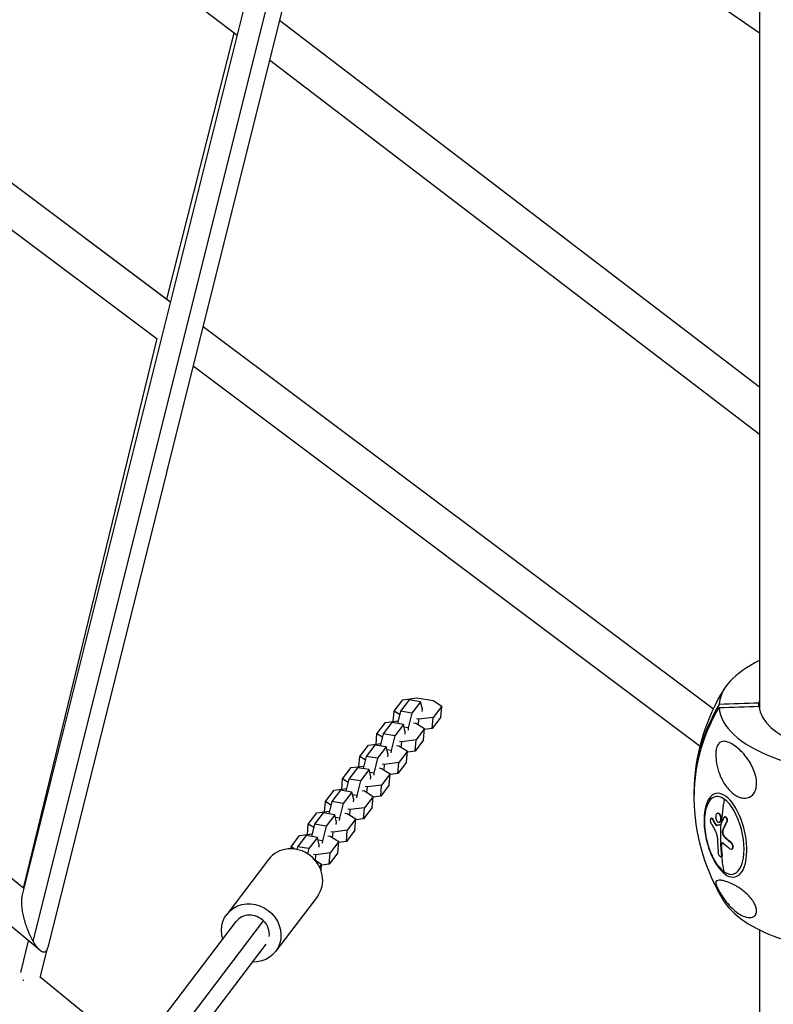
# Model space of a CAD drawing. Units: millimetres. Extents: x -5401 to 5375, y -5702 to 4984.
# Drawn here: x -444 to -63, y -1672 to -1174 of the extents above; entities that cross this region are included whole.
import ezdxf

# ---------------------------------------------------------------- set-up
doc = ezdxf.new("R2010")
doc.units = ezdxf.units.MM
doc.header["$LTSCALE"] = 20
doc.layers.add('2d', color=230, linetype='Continuous')

msp = doc.modelspace()

# ---------------------------------------------------------------- linework, layer by layer
at = {"layer": '2d'}
for p, q in [((-69.85, -288.11), (-69.85, -1522.96)), ((-269.98, -925.68), (-442.87, -1617.34)), ((-260.67, -933.23), (-437.37, -1640.1)), ((-253.69, -938.89), (-429.79, -1643.36)), ((-334.07, -1182.1), (-645.51, -944.23)), ((-278.11, -1036.55), (-69.85, -1180.78)), ((-715.27, -1056.5), (-368.16, -1316.61)), ((-715.21, -1056.55), (-368.26, -1316.54)), ((-725.31, -1072.73), (-374.54, -1335.58)), ((-69.85, -1360), (-312.61, -1174.58)), ((-69.85, -1360), (-312.61, -1174.59)), ((-369.54, -1315.58), (-335.53, -1180.98)), ((-69.85, -1383.91), (-317.63, -1194.66)), ((-441.91, -1613.5), (-858.65, -1272.13)), ((-433.81, -1644.7), (-882.51, -1277.15)), ((-351.28, -1329.26), (-93.1, -1522.73)), ((-351.28, -1329.27), (-93.1, -1522.73)), ((-442.16, -1613.3), (-374.5, -1335.42)), ((-356.27, -1349.26), (-99.76, -1541.48)), ((-254.64, -1523.85), (-250.28, -1518.13)), ((-247.07, -1518.18), (-251.43, -1523.91)), ((-250.28, -1518.13), (-243.09, -1517.19)), ((-241.26, -1519.09), (-247.07, -1518.18)), ((-243.09, -1517.19), (-234.91, -1518.48)), ((-234.91, -1518.48), (-230.52, -1521.24)), ((-241.26, -1519.09), (-245.62, -1524.82)), ((-240.34, -1522.86), (-241.26, -1519.09)), ((-240.44, -1524.01), (-240.34, -1522.86)), ((-230.52, -1521.24), (-234.88, -1526.97)), ((-231, -1526.87), (-230.52, -1521.24)), ((-70.07, -1521.39), (-70.07, -1519.78)), ((-255.08, -1529.05), (-254.64, -1523.85)), ((-251.86, -1525.6), (-254.64, -1523.85)), ((-251.43, -1523.91), (-252.98, -1530.04)), ((-245.62, -1524.82), (-251.43, -1523.91)), ((-245.62, -1524.82), (-247.5, -1532.28)), ((-242.07, -1527.9), (-243.25, -1527.71)), ((-242.31, -1530.72), (-242.07, -1527.9)), ((-234.88, -1526.97), (-242.07, -1527.9)), ((-231, -1526.87), (-235.36, -1532.6)), ((-235.36, -1532.6), (-234.88, -1526.97)), ((-263.33, -1535.28), (-258.97, -1529.55)), ((-255.76, -1529.6), (-260.12, -1535.33)), ((-258.97, -1529.55), (-252.65, -1528.73)), ((-249.95, -1530.52), (-255.76, -1529.6)), ((-249.95, -1530.52), (-254.3, -1536.25)), ((-249.03, -1534.28), (-249.95, -1530.52)), ((-247.5, -1532.28), (-249.6, -1531.95)), ((-247.5, -1532.28), (-247.6, -1533.43)), ((-244.78, -1529.72), (-243.59, -1529.91)), ((-243.59, -1529.91), (-239.21, -1532.67)), ((-239.21, -1532.67), (-243.56, -1538.39)), ((-239.69, -1538.3), (-239.21, -1532.67)), ((-235.36, -1532.6), (-239.25, -1533.11)), ((-263.77, -1540.47), (-263.33, -1535.28)), ((-260.55, -1537.03), (-263.33, -1535.28)), ((-260.12, -1535.33), (-261.67, -1541.47)), ((-254.3, -1536.25), (-260.12, -1535.33)), ((-254.3, -1536.25), (-256.19, -1543.7)), ((-243.56, -1538.39), (-250.75, -1539.33)), ((-249.12, -1535.43), (-249.03, -1534.28)), ((-239.69, -1538.3), (-244.05, -1544.03)), ((-244.05, -1544.03), (-243.56, -1538.39)), ((-272.01, -1546.71), (-267.66, -1540.98)), ((-264.45, -1541.03), (-268.81, -1546.76)), ((-267.66, -1540.98), (-261.34, -1540.16)), ((-258.64, -1541.95), (-264.45, -1541.03)), ((-258.64, -1541.95), (-262.99, -1547.67)), ((-257.71, -1545.71), (-258.64, -1541.95)), ((-256.19, -1543.7), (-258.29, -1543.37)), ((-253.47, -1541.15), (-252.28, -1541.33)), ((-252.28, -1541.33), (-247.9, -1544.09)), ((-250.75, -1539.33), (-251.94, -1539.14)), ((-251, -1542.14), (-250.75, -1539.33)), ((-272.46, -1551.9), (-272.01, -1546.71)), ((-269.23, -1548.45), (-272.01, -1546.71)), ((-268.81, -1546.76), (-270.35, -1552.89)), ((-262.99, -1547.67), (-268.81, -1546.76)), ((-262.99, -1547.67), (-264.88, -1555.13)), ((-257.81, -1546.86), (-257.71, -1545.71)), ((-256.19, -1543.7), (-256.29, -1544.85)), ((-247.9, -1544.09), (-252.25, -1549.82)), ((-248.38, -1549.72), (-247.9, -1544.09)), ((-244.05, -1544.03), (-247.93, -1544.53)), ((-280.7, -1558.13), (-276.35, -1552.4)), ((-273.14, -1552.46), (-277.49, -1558.18)), ((-276.35, -1552.4), (-270.02, -1551.58)), ((-267.33, -1553.37), (-273.14, -1552.46)), ((-267.33, -1553.37), (-271.68, -1559.1)), ((-266.4, -1557.14), (-267.33, -1553.37)), ((-262.16, -1552.57), (-260.97, -1552.76)), ((-260.97, -1552.76), (-256.58, -1555.52)), ((-259.44, -1550.75), (-260.63, -1550.57)), ((-259.68, -1553.57), (-259.44, -1550.75)), ((-252.25, -1549.82), (-259.44, -1550.75)), ((-248.38, -1549.72), (-252.73, -1555.45)), ((-252.73, -1555.45), (-252.25, -1549.82)), ((-281.15, -1563.32), (-280.7, -1558.13)), ((-277.92, -1559.88), (-280.7, -1558.13)), ((-277.49, -1558.18), (-279.04, -1564.32)), ((-271.68, -1559.1), (-277.49, -1558.18)), ((-264.88, -1555.13), (-266.98, -1554.8)), ((-266.5, -1558.29), (-266.4, -1557.14)), ((-264.88, -1555.13), (-264.97, -1556.28)), ((-256.58, -1555.52), (-260.94, -1561.24)), ((-257.07, -1561.15), (-256.58, -1555.52)), ((-252.73, -1555.45), (-256.62, -1555.96)), ((-285.03, -1563.83), (-278.71, -1563.01)), ((-271.68, -1559.1), (-273.56, -1566.55)), ((-268.13, -1562.18), (-269.32, -1561.99)), ((-268.37, -1564.99), (-268.13, -1562.18)), ((-260.94, -1561.24), (-268.13, -1562.18)), ((-257.07, -1561.15), (-261.42, -1566.88)), ((-261.42, -1566.88), (-260.94, -1561.24)), ((-289.39, -1569.56), (-285.03, -1563.83)), ((-281.83, -1563.88), (-286.18, -1569.61)), ((-276.01, -1564.8), (-281.83, -1563.88)), ((-276.01, -1564.8), (-280.37, -1570.52)), ((-275.09, -1568.56), (-276.01, -1564.8)), ((-273.56, -1566.55), (-275.66, -1566.22)), ((-273.56, -1566.55), (-273.66, -1567.7)), ((-270.84, -1564), (-269.66, -1564.18)), ((-269.66, -1564.18), (-265.27, -1566.94)), ((-265.27, -1566.94), (-269.63, -1572.67)), ((-265.75, -1572.57), (-265.27, -1566.94)), ((-261.42, -1566.88), (-265.31, -1567.38)), ((-90.83, -1566.84), (-92.18, -1567.16)), ((-289.83, -1574.75), (-289.39, -1569.56)), ((-286.61, -1571.3), (-289.39, -1569.56)), ((-286.18, -1569.61), (-287.73, -1575.74)), ((-280.37, -1570.52), (-286.18, -1569.61)), ((-280.37, -1570.52), (-282.25, -1577.98)), ((-269.63, -1572.67), (-276.82, -1573.6)), ((-275.19, -1569.71), (-275.09, -1568.56)), ((-265.75, -1572.57), (-270.11, -1578.3)), ((-270.11, -1578.3), (-269.63, -1572.67)), ((-298.08, -1580.98), (-293.72, -1575.25)), ((-290.51, -1575.31), (-294.87, -1581.03)), ((-293.72, -1575.25), (-287.4, -1574.43)), ((-284.7, -1576.22), (-290.51, -1575.31)), ((-284.7, -1576.22), (-289.06, -1581.95)), ((-283.78, -1579.99), (-284.7, -1576.22)), ((-282.25, -1577.98), (-284.35, -1577.65)), ((-282.25, -1577.98), (-282.35, -1579.13)), ((-279.53, -1575.42), (-278.35, -1575.61)), ((-278.35, -1575.61), (-273.96, -1578.37)), ((-276.82, -1573.6), (-278.01, -1573.42)), ((-277.06, -1576.42), (-276.82, -1573.6)), ((-270.11, -1578.3), (-274, -1578.81)), ((-93.91, -1577.95), (-94.13, -1578)), ((-90.8, -1575.4), (-91.01, -1575.45)), ((-87.22, -1577.21), (-87.44, -1577.26)), ((-298.52, -1586.17), (-298.08, -1580.98)), ((-295.3, -1582.73), (-298.08, -1580.98)), ((-294.87, -1581.03), (-296.42, -1587.17)), ((-289.06, -1581.95), (-294.87, -1581.03)), ((-289.06, -1581.95), (-290.94, -1589.4)), ((-283.88, -1581.14), (-283.78, -1579.99)), ((-273.96, -1578.37), (-278.32, -1584.1)), ((-274.44, -1584), (-273.96, -1578.37)), ((-93.37, -1578.38), (-93.58, -1578.43)), ((-91.62, -1581.42), (-91.84, -1581.47)), ((-91.34, -1581.61), (-91.56, -1581.67)), ((-90.09, -1580.15), (-90.31, -1580.2)), ((-89.76, -1579.95), (-89.98, -1580)), ((-89.88, -1579.89), (-89.88, -1579.89)), ((-89.6, -1581.3), (-89.61, -1581.3)), ((-86.3, -1579.9), (-86.52, -1579.95)), ((-306.77, -1592.41), (-302.41, -1586.68)), ((-299.2, -1586.73), (-303.56, -1592.46)), ((-302.41, -1586.68), (-296.09, -1585.86)), ((-293.39, -1587.65), (-299.2, -1586.73)), ((-293.39, -1587.65), (-297.74, -1593.38)), ((-292.47, -1591.41), (-293.39, -1587.65)), ((-288.22, -1586.85), (-287.03, -1587.04)), ((-287.03, -1587.04), (-282.65, -1589.79)), ((-285.51, -1585.03), (-286.69, -1584.84)), ((-285.75, -1587.84), (-285.51, -1585.03)), ((-278.32, -1584.1), (-285.51, -1585.03)), ((-274.44, -1584), (-278.8, -1589.73)), ((-278.8, -1589.73), (-278.32, -1584.1)), ((-88.29, -1584.34), (-88.51, -1584.39)), ((-88.19, -1586.1), (-88.41, -1586.15)), ((-87.12, -1587.75), (-87.33, -1587.8)), ((-306.86, -1593.46), (-306.77, -1592.41)), ((-304.87, -1593.6), (-306.77, -1592.41)), ((-303.56, -1592.46), (-303.89, -1593.77)), ((-297.74, -1593.38), (-303.56, -1592.46)), ((-290.94, -1589.4), (-293.04, -1589.07)), ((-292.56, -1592.56), (-292.47, -1591.41)), ((-290.94, -1589.4), (-291.04, -1590.55)), ((-282.65, -1589.79), (-287, -1595.52)), ((-283.13, -1595.43), (-282.65, -1589.79)), ((-278.8, -1589.73), (-282.69, -1590.23)), ((-88.97, -1591.72), (-89.18, -1591.77)), ((-84.19, -1590.29), (-84.4, -1590.34)), ((-297.74, -1593.38), (-298.4, -1595.97)), ((-294.19, -1596.45), (-295.38, -1596.27)), ((-294.44, -1599.27), (-294.19, -1596.45)), ((-287, -1595.52), (-294.19, -1596.45)), ((-283.13, -1595.43), (-287.49, -1601.15)), ((-287.49, -1601.15), (-287, -1595.52)), ((-89, -1597.59), (-89.21, -1597.64)), ((-88.64, -1596.47), (-88.86, -1596.52)), ((-83.81, -1593.71), (-84.03, -1593.76)), ((-318.15, -1598.82), (-339.28, -1626.61)), ((-294.73, -1599.08), (-291.34, -1601.22)), ((-291.34, -1601.22), (-292.37, -1602.58)), ((-291.61, -1604.38), (-291.34, -1601.22)), ((-287.49, -1601.15), (-291.37, -1601.66)), ((-81.75, -1605.95), (-83.11, -1606.26)), ((-293.47, -1617.58), (-314.6, -1645.37)), ((-385.64, -1697.49), (-334.52, -1630.26)), ((-377.27, -1704.3), (-320.7, -1629.9)), ((-69.85, -1634.47), (-69.85, -3174)), ((-443.48, -1655.93), (-439.59, -1639.97)), ((-370.89, -1709.49), (-319.38, -1641.74)), ((-433.6, -1658.47), (-430.2, -1644.48)), ((-227.07, -1826.49), (-433.73, -1658.36))]:
    msp.add_line(p, q, dxfattribs=at)
at = {"layer": '2d', "extrusion": (0, 0, -1)}
for start, end in [(2.774, 31.5743), (328.4257, 357.226)]:
    msp.add_arc((0, -1566.37), 102.82, start, end, dxfattribs=at)
at = {"layer": '2d'}
for centre, major_axis, ratio, start_param, end_param in [((0, -1521.23), (-90.23, 0), 0.401926, -0.685475, -0.022167), ((0, -1520.59), (-70.1, 0), 0.401926, -0.08448, -0.028534), ((0, -1565.57), (-102.8, 0), 0.915672, -0.500131, 0.00854), ((0, -1521.23), (-90.23, 0), 0.401926, 0.022167, 3.119426), ((0, -1520.59), (-70.1, 0), 0.401926, 0.028535, 3.113058), ((-87.64, -1586.71), (-4.54, 19.55), 0.457836, -0.469109, 2.672484), ((-0.59, -1566.51), (58.56, 84.12), 0.792995, 2.094174, 2.219899), ((-87.64, -1586.71), (-4.54, 19.55), 0.457836, 2.672484, 5.814077), ((-2.22, -1564.19), (88.04, 52.38), 0.508134, 2.474178, 2.522992), ((-0.81, -1566.56), (58.56, 84.12), 0.792995, 2.225269, 2.403243), ((-2.22, -1564.19), (88.04, 52.38), 0.508134, 2.522992, 2.527082), ((-2.37, -1565.46), (58.92, 83.82), 0.791507, 2.315458, 2.393722), ((-305.81, -1608.2), (-12.34, 9.38), 0.921688, 3.141593, 6.283185), ((-0.98, -1568.46), (-102.06, 9.25), 0.5195, 0.599053, 0.65773), ((0, -1611.51), (-90.23, 0), 0.401926, 0.24217, 2.899423), ((-326.94, -1635.99), (-7.67, 5.61), 0.916097, 4.560171, 6.266025), ((-326.94, -1635.99), (-7.67, 5.61), 0.916097, 3.613354, 4.560171)]:
    msp.add_ellipse(centre, major_axis=major_axis, ratio=ratio, start_param=start_param, end_param=end_param, dxfattribs=at)
at = {"layer": '2d', "extrusion": (0, 0, -1)}
for centre, major_axis, ratio, start_param, end_param in [((0, -1567.17), (-102.8, 0), 0.915672, -0.044337, 0.500131), ((-0.4, -1565.01), (-99.13, 25.96), 0.670538, -0.605083, -0.561584), ((-0.19, -1564.96), (-99.13, 25.96), 0.670538, -0.605083, -0.561584), ((-0.81, -1566.56), (87.8, 52.89), 0.514544, 3.746286, 3.811887), ((-0.59, -1566.51), (87.8, 52.89), 0.514544, 3.746286, 3.811887), ((-0.68, -1565.2), (-102.03, 9.63), 0.523686, -0.659644, -0.60759), ((-0.47, -1565.15), (-102.03, 9.63), 0.523686, -0.659644, -0.60759), ((-0.59, -1566.51), (58.56, 84.12), 0.792995, 3.794848, 3.879942), ((-326.94, -1635.99), (-12.34, 9.38), 0.921688, -0.911083, 4.052687)]:
    msp.add_ellipse(centre, major_axis=major_axis, ratio=ratio, start_param=start_param, end_param=end_param, dxfattribs=at)
msp.add_ellipse((-87.05, -1586.57), major_axis=(-4.89, 21.09), ratio=0.457836, dxfattribs=at)
at = {"layer": '2d'}
for points in [[(-70.07, -1519.78), (-76.78, -1520), (-83.5, -1520.21), (-90.21, -1520.43)], [(-90.21, -1522.03), (-83.5, -1521.82), (-76.78, -1521.61), (-70.07, -1521.39)], [(-91.35, -1575.66), (-91.34, -1575.66), (-91.34, -1575.65), (-91.34, -1575.65)], [(-90.9, -1575.44), (-90.9, -1575.44), (-90.9, -1575.44), (-90.9, -1575.44)], [(-91.62, -1581.42), (-91.54, -1581.56), (-91.43, -1581.63), (-91.34, -1581.61)], [(-89.57, -1581.28), (-90.18, -1581.4), (-90.77, -1581.51), (-91.34, -1581.61)], [(-90.2, -1580.17), (-90.2, -1580.17), (-90.2, -1580.17), (-90.2, -1580.17)], [(-89.97, -1580), (-89.97, -1580), (-89.98, -1580), (-89.98, -1580)], [(-89.76, -1579.95), (-89.76, -1579.95), (-89.76, -1579.95), (-89.76, -1579.95)], [(-88.41, -1586.15), (-88.12, -1586.84), (-87.75, -1587.42), (-87.33, -1587.8)], [(-88.64, -1596.47), (-88.79, -1594.9), (-88.9, -1593.32), (-88.97, -1591.72)], [(-89.11, -1597.6), (-89.11, -1597.6), (-89.11, -1597.6), (-89.11, -1597.6)], [(-83.92, -1593.73), (-83.92, -1593.73), (-83.92, -1593.73), (-83.92, -1593.73)]]:
    msp.add_open_spline(points, degree=3, dxfattribs=at)
for points, knots in [([(-71.3, -1560.28), (-71.3, -1561.09), (-71.37, -1561.91), (-71.72, -1563.51), (-72, -1564.25), (-72.76, -1565.62), (-73.24, -1566.19), (-74.43, -1567.16), (-75.19, -1567.54), (-76.87, -1567.89), (-77.7, -1567.88), (-79.21, -1567.62), (-79.92, -1567.39), (-81.37, -1566.75), (-82.13, -1566.29), (-84.01, -1564.92), (-85.08, -1563.86), (-86.67, -1561.91), (-87.25, -1561.08), (-88.88, -1558.43), (-89.8, -1556.44), (-91.1, -1552.47), (-91.49, -1550.65), (-91.85, -1547.83), (-91.94, -1546.54), (-91.86, -1544.58), (-91.79, -1543.84), (-91.55, -1542.64), (-91.42, -1542.17), (-91.12, -1541.34), (-90.96, -1541.01), (-90.57, -1540.39), (-90.35, -1540.14), (-89.78, -1539.61), (-89.41, -1539.41), (-88.35, -1539.04), (-87.53, -1539.04), (-85.69, -1539.48), (-84.72, -1539.9), (-82.85, -1540.97), (-81.91, -1541.62), (-80.18, -1543.04), (-79.38, -1543.78), (-78.59, -1544.61), (-77.53, -1545.71), (-76.46, -1547), (-74.01, -1550.61), (-72.86, -1552.92), (-71.66, -1556.75), (-71.37, -1558.27), (-71.3, -1559.89), (-71.3, -1560.08), (-71.3, -1560.28)], [-104.485264, -104.485264, -104.485264, -104.485264, -100.598786, -100.598786, -96.671929, -96.671929, -92.544577, -92.544577, -87.59023, -87.59023, -82.913507, -82.913507, -78.751396, -78.751396, -73.899367, -73.899367, -66.05257, -66.05257, -60.956691, -60.956691, -50.664723, -50.664723, -41.665184, -41.665184, -35.613595, -35.613595, -32.391806, -32.391806, -30.304297, -30.304297, -28.567857, -28.567857, -26.664609, -26.664609, -23.618001, -23.618001, -17.480631, -17.480631, -11.147852, -11.147852, -5.152759, -5.152759, 0, 0, 0, 6.898473, 6.898473, 17.02274, 17.02274, 23.86477, 23.86477, 24.810611, 24.810611, 24.810611, 24.810611]), ([(-94.2, -1580.67), (-94.26, -1580.55), (-94.32, -1580.4), (-94.37, -1580.24), (-94.42, -1580.09), (-94.46, -1579.91), (-94.49, -1579.74), (-94.52, -1579.56), (-94.54, -1579.38), (-94.54, -1579.21), (-94.55, -1579.04), (-94.54, -1578.88), (-94.52, -1578.73), (-94.5, -1578.58), (-94.47, -1578.45), (-94.43, -1578.34), (-94.38, -1578.23), (-94.33, -1578.14), (-94.27, -1578.09), (-94.21, -1578.03), (-94.14, -1578), (-94.07, -1578), (-94, -1578), (-93.93, -1578.03), (-93.85, -1578.08), (-93.78, -1578.14), (-93.71, -1578.23), (-93.64, -1578.34), (-93.62, -1578.37), (-93.6, -1578.4), (-93.58, -1578.43)], [0, 0, 0, 0, 0.108572, 0.108572, 0.108572, 0.217262, 0.217262, 0.217262, 0.325717, 0.325717, 0.325717, 0.433622, 0.433622, 0.433622, 0.540983, 0.540983, 0.540983, 0.648042, 0.648042, 0.648042, 0.755174, 0.755174, 0.755174, 0.862717, 0.862717, 0.862717, 0.970831, 0.970831, 0.970831, 1, 1, 1, 1]), ([(-93.91, -1577.95), (-93.9, -1577.95), (-93.88, -1577.95), (-93.83, -1577.95), (-93.78, -1577.95), (-93.7, -1577.99), (-93.66, -1578.02), (-93.57, -1578.09), (-93.53, -1578.14), (-93.44, -1578.25), (-93.41, -1578.31), (-93.37, -1578.38)], [0.7267941, 0.7267941, 0.7267941, 0.7267941, 0.75, 0.75, 0.8125, 0.8125, 0.875, 0.875, 0.9375, 0.9375, 1, 1, 1, 1]), ([(-89.98, -1580), (-90.22, -1580.27), (-90.54, -1580.29), (-91.14, -1579.85), (-91.41, -1579.38), (-91.77, -1578.25), (-91.85, -1577.58), (-91.75, -1576.4), (-91.59, -1575.92), (-91.35, -1575.66)], [0, 0, 0, 0, 0.125, 0.125, 0.25, 0.25, 0.375, 0.375, 0.4988549, 0.4988549, 0.4988549, 0.4988549]), ([(-91.34, -1575.65), (-91.1, -1575.39), (-90.78, -1575.37), (-90.18, -1575.81), (-89.91, -1576.26), (-89.55, -1577.41), (-89.47, -1578.08), (-89.57, -1579.24), (-89.73, -1579.73), (-89.97, -1580)], [0.5, 0.5, 0.5, 0.5, 0.625, 0.625, 0.75, 0.75, 0.875, 0.875, 0.9988689, 0.9988689, 0.9988689, 0.9988689]), ([(-90.8, -1575.4), (-90.77, -1575.39), (-90.74, -1575.39), (-90.64, -1575.38), (-90.57, -1575.39), (-90.45, -1575.43), (-90.41, -1575.45), (-90.34, -1575.49), (-90.3, -1575.51), (-90.19, -1575.59), (-90.12, -1575.66), (-90.01, -1575.79), (-89.98, -1575.83), (-89.91, -1575.93), (-89.88, -1575.98), (-89.78, -1576.14), (-89.72, -1576.26), (-89.63, -1576.45), (-89.61, -1576.51), (-89.56, -1576.65), (-89.53, -1576.72), (-89.49, -1576.86), (-89.47, -1576.93), (-89.43, -1577.08), (-89.41, -1577.15), (-89.38, -1577.31), (-89.37, -1577.38), (-89.34, -1577.54), (-89.33, -1577.62), (-89.32, -1577.73), (-89.31, -1577.77), (-89.31, -1577.85), (-89.3, -1577.97), (-89.29, -1578.08), (-89.29, -1578.18), (-89.29, -1578.2), (-89.29, -1578.24), (-89.29, -1578.3), (-89.29, -1578.43), (-89.3, -1578.54), (-89.31, -1578.65), (-89.31, -1578.69), (-89.32, -1578.76), (-89.33, -1578.87), (-89.35, -1578.97), (-89.37, -1579.06), (-89.37, -1579.1), (-89.39, -1579.16), (-89.41, -1579.26), (-89.44, -1579.35), (-89.47, -1579.43), (-89.48, -1579.46), (-89.5, -1579.52), (-89.53, -1579.6), (-89.57, -1579.67), (-89.61, -1579.74), (-89.62, -1579.76), (-89.65, -1579.81), (-89.69, -1579.87), (-89.73, -1579.92), (-89.76, -1579.95)], [0.5507943, 0.5507943, 0.5507943, 0.5507943, 0.5624991, 0.5624991, 0.5937492, 0.5937492, 0.6093742, 0.6093742, 0.6249992, 0.6249992, 0.6562493, 0.6562493, 0.6718743, 0.6718743, 0.6874994, 0.6874994, 0.7187494, 0.7187494, 0.7343745, 0.7343745, 0.7499995, 0.7499995, 0.7656245, 0.7656245, 0.7812496, 0.7812496, 0.7968746, 0.7968746, 0.8124996, 0.8124996, 0.8203121, 0.8203121, 0.8281247, 0.8437497, 0.8437497, 0.8476559, 0.8476559, 0.8515622, 0.8593747, 0.8749997, 0.8749997, 0.8828123, 0.8828123, 0.8906248, 0.9062498, 0.9062498, 0.9140623, 0.9140623, 0.9218748, 0.9374999, 0.9374999, 0.9453124, 0.9453124, 0.9531249, 0.9687499, 0.9687499, 0.9765625, 0.9765625, 0.984375, 0.9988505, 0.9988505, 0.9988505, 0.9988505]), ([(-87.85, -1577.64), (-87.79, -1577.53), (-87.72, -1577.43), (-87.64, -1577.37), (-87.56, -1577.3), (-87.47, -1577.26), (-87.38, -1577.25), (-87.29, -1577.24), (-87.19, -1577.26), (-87.1, -1577.31), (-87.01, -1577.36), (-86.91, -1577.44), (-86.83, -1577.54), (-86.74, -1577.64), (-86.66, -1577.77), (-86.6, -1577.91), (-86.53, -1578.05), (-86.47, -1578.21), (-86.43, -1578.38), (-86.39, -1578.54), (-86.36, -1578.72), (-86.35, -1578.89), (-86.34, -1579.07), (-86.35, -1579.24), (-86.37, -1579.4), (-86.39, -1579.56), (-86.42, -1579.71), (-86.47, -1579.84), (-86.49, -1579.88), (-86.5, -1579.91), (-86.52, -1579.95)], [0, 0, 0, 0, 0.108263, 0.108263, 0.108263, 0.216637, 0.216637, 0.216637, 0.324631, 0.324631, 0.324631, 0.431995, 0.431995, 0.431995, 0.53889, 0.53889, 0.53889, 0.64568, 0.64568, 0.64568, 0.75277, 0.75277, 0.75277, 0.860435, 0.860435, 0.860435, 0.968703, 0.968703, 0.968703, 1, 1, 1, 1]), ([(-87.22, -1577.21), (-87.17, -1577.2), (-87.13, -1577.2), (-86.97, -1577.21), (-86.86, -1577.26), (-86.65, -1577.44), (-86.55, -1577.56), (-86.41, -1577.79), (-86.37, -1577.87), (-86.3, -1578.05), (-86.27, -1578.14), (-86.19, -1578.42), (-86.15, -1578.63), (-86.13, -1578.93), (-86.13, -1579.03), (-86.13, -1579.18), (-86.14, -1579.23), (-86.15, -1579.32), (-86.15, -1579.37), (-86.17, -1579.46), (-86.17, -1579.5), (-86.19, -1579.59), (-86.2, -1579.63), (-86.24, -1579.76), (-86.27, -1579.83), (-86.3, -1579.9)], [0.194876, 0.194876, 0.194876, 0.194876, 0.25, 0.25, 0.375, 0.375, 0.5, 0.5, 0.5625, 0.5625, 0.625, 0.625, 0.75, 0.75, 0.8125, 0.8125, 0.84375, 0.84375, 0.875, 0.875, 0.90625, 0.90625, 0.9375, 0.9375, 1, 1, 1, 1]), ([(-94.2, -1580.67), (-94.11, -1580.84), (-94.02, -1581), (-93.89, -1581.24), (-93.83, -1581.36), (-93.75, -1581.49), (-93.72, -1581.56), (-93.7, -1581.59), (-93.69, -1581.6), (-93.69, -1581.61), (-93.64, -1581.71), (-93.57, -1581.83), (-93.49, -1581.96), (-93.46, -1582.02), (-93.44, -1582.06), (-93.43, -1582.08), (-93.37, -1582.18), (-93.3, -1582.3), (-93.23, -1582.44), (-93.19, -1582.51), (-93.17, -1582.54), (-93.16, -1582.55), (-93.16, -1582.56), (-93.1, -1582.66), (-93.03, -1582.78), (-92.96, -1582.91), (-92.92, -1582.98), (-92.9, -1583.01), (-92.89, -1583.03), (-92.88, -1583.04), (-92.83, -1583.13), (-92.76, -1583.25), (-92.68, -1583.39), (-92.64, -1583.46), (-92.62, -1583.48), (-92.61, -1583.5), (-92.61, -1583.51), (-92.55, -1583.6), (-92.48, -1583.73), (-92.4, -1583.86), (-92.36, -1583.93), (-92.34, -1583.96), (-92.33, -1583.98), (-92.33, -1583.98), (-92.22, -1584.16), (-92.13, -1584.32), (-92.04, -1584.47)], [0, 0, 0, 0, 0.125, 0.125, 0.1875, 0.21875, 0.234375, 0.242188, 0.242188, 0.25, 0.25, 0.3125, 0.34375, 0.359375, 0.359375, 0.375, 0.375, 0.4375, 0.46875, 0.484375, 0.492188, 0.492188, 0.5, 0.5, 0.5625, 0.59375, 0.609375, 0.617188, 0.617188, 0.625, 0.625, 0.6875, 0.71875, 0.734375, 0.742188, 0.742188, 0.75, 0.75, 0.8125, 0.84375, 0.859375, 0.867188, 0.867188, 0.875, 0.875, 1, 1, 1, 1]), ([(-91.84, -1581.47), (-91.81, -1581.52), (-91.77, -1581.57), (-91.73, -1581.6), (-91.69, -1581.64), (-91.65, -1581.66), (-91.61, -1581.67), (-91.59, -1581.67), (-91.58, -1581.67), (-91.56, -1581.67)], [0, 0, 0, 0, 0.404397, 0.404397, 0.404397, 0.80918, 0.80918, 0.80918, 1, 1, 1, 1]), ([(-89.61, -1581.3), (-89.78, -1581.33), (-89.94, -1581.36), (-90.28, -1581.42), (-90.44, -1581.46), (-90.77, -1581.52), (-90.93, -1581.55), (-91.17, -1581.59), (-91.25, -1581.61), (-91.4, -1581.64), (-91.48, -1581.65), (-91.56, -1581.67)], [0, 0, 0, 0, 0.25, 0.25, 0.5, 0.5, 0.75, 0.75, 0.875, 0.875, 1, 1, 1, 1]), ([(-89.76, -1579.95), (-89.82, -1580.02), (-89.89, -1580.07), (-90, -1580.13), (-90.04, -1580.14), (-90.09, -1580.15)], [1, 1, 1, 1, 1.03124993, 1.03124993, 1.05078283, 1.05078283, 1.05078283, 1.05078283]), ([(-89.61, -1581.3), (-89.58, -1581.29), (-89.56, -1581.28), (-89.55, -1581.26), (-89.53, -1581.25), (-89.52, -1581.22), (-89.51, -1581.2)], [0, 0, 0, 0, 0.536906, 0.536906, 0.536906, 1, 1, 1, 1]), ([(-91.09, -1587.98), (-91.1, -1587.38), (-91.19, -1586.73), (-91.53, -1585.49), (-91.77, -1584.91), (-92.04, -1584.47)], [0, 0, 0, 0, 0.5, 0.5, 1, 1, 1, 1]), ([(-88.51, -1584.39), (-88.56, -1584.51), (-88.59, -1584.64), (-88.61, -1584.79), (-88.62, -1584.93), (-88.63, -1585.1), (-88.61, -1585.26), (-88.6, -1585.43), (-88.57, -1585.6), (-88.53, -1585.76), (-88.5, -1585.89), (-88.46, -1586.03), (-88.41, -1586.15)], [0, 0, 0, 0, 0.263282, 0.263282, 0.263282, 0.526692, 0.526692, 0.526692, 0.789921, 0.789921, 0.789921, 1, 1, 1, 1]), ([(-88.29, -1584.34), (-88.31, -1584.37), (-88.32, -1584.4), (-88.33, -1584.44), (-88.33, -1584.46), (-88.34, -1584.49), (-88.35, -1584.5), (-88.36, -1584.55), (-88.37, -1584.58), (-88.38, -1584.65), (-88.38, -1584.68), (-88.39, -1584.75), (-88.4, -1584.79), (-88.4, -1584.86), (-88.4, -1584.89), (-88.41, -1584.97), (-88.41, -1585.01), (-88.4, -1585.08), (-88.4, -1585.12), (-88.38, -1585.48), (-88.31, -1585.81), (-88.19, -1586.1)], [0, 0, 0, 0, 0.0625, 0.0625, 0.09375, 0.09375, 0.125, 0.125, 0.1875, 0.1875, 0.25, 0.25, 0.3125, 0.3125, 0.375, 0.375, 0.4375, 0.4375, 0.5, 0.5, 1, 1, 1, 1]), ([(-88.19, -1586.1), (-88.15, -1586.18), (-88.12, -1586.27), (-88.06, -1586.39), (-88.04, -1586.43), (-88, -1586.52), (-87.98, -1586.56), (-87.92, -1586.67), (-87.88, -1586.75), (-87.82, -1586.86), (-87.78, -1586.92), (-87.74, -1586.98), (-87.73, -1587.01), (-87.72, -1587.02), (-87.71, -1587.03), (-87.54, -1587.3), (-87.35, -1587.54), (-87.12, -1587.75)], [0, 0, 0, 0, 0.125, 0.125, 0.1875, 0.1875, 0.25, 0.25, 0.375, 0.375, 0.4375, 0.46875, 0.484375, 0.484375, 0.5, 0.5, 1, 1, 1, 1]), ([(-87.98, -1590.72), (-88.3, -1590.42), (-88.63, -1590.37), (-89.08, -1590.77), (-89.21, -1591.21), (-89.18, -1591.77)], [0, 0, 0, 0, 0.5, 0.5, 1, 1, 1, 1]), ([(-88.86, -1596.52), (-88.88, -1596.31), (-88.9, -1596.11), (-88.92, -1595.81), (-88.93, -1595.67), (-88.95, -1595.5), (-88.95, -1595.42), (-88.96, -1595.39), (-88.96, -1595.36), (-88.96, -1595.35), (-88.98, -1595.13), (-88.99, -1594.92), (-89.02, -1594.63), (-89.03, -1594.48), (-89.04, -1594.32), (-89.04, -1594.24), (-89.05, -1594.2), (-89.05, -1594.18), (-89.05, -1594.17), (-89.06, -1594.05), (-89.07, -1593.9), (-89.08, -1593.73), (-89.08, -1593.64), (-89.09, -1593.61), (-89.09, -1593.59), (-89.09, -1593.57), (-89.09, -1593.46), (-89.1, -1593.31), (-89.11, -1593.13), (-89.12, -1593.05), (-89.12, -1593.01), (-89.12, -1592.99), (-89.12, -1592.98), (-89.13, -1592.86), (-89.14, -1592.71), (-89.15, -1592.54), (-89.15, -1592.45), (-89.15, -1592.42), (-89.15, -1592.39), (-89.15, -1592.38), (-89.16, -1592.16), (-89.17, -1591.96), (-89.18, -1591.77)], [0, 0, 0, 0, 0.125, 0.125, 0.1875, 0.21875, 0.234375, 0.242187, 0.242187, 0.25, 0.25, 0.375, 0.375, 0.4375, 0.46875, 0.484375, 0.492187, 0.492187, 0.5, 0.5, 0.5625, 0.59375, 0.609375, 0.617187, 0.617187, 0.625, 0.625, 0.6875, 0.71875, 0.734375, 0.742187, 0.742187, 0.75, 0.75, 0.8125, 0.84375, 0.859375, 0.867187, 0.867187, 0.875, 0.875, 1, 1, 1, 1]), ([(-88.54, -1590.45), (-88.58, -1590.47), (-88.61, -1590.49), (-88.67, -1590.54), (-88.7, -1590.57), (-88.73, -1590.62), (-88.75, -1590.64), (-88.77, -1590.67), (-88.78, -1590.69), (-88.81, -1590.75), (-88.83, -1590.79), (-88.86, -1590.86), (-88.87, -1590.9), (-88.88, -1590.94), (-88.89, -1590.96), (-88.89, -1590.98), (-88.91, -1591.04), (-88.92, -1591.09), (-88.94, -1591.18), (-88.94, -1591.22), (-88.95, -1591.27), (-88.95, -1591.3), (-88.96, -1591.32), (-88.97, -1591.45), (-88.97, -1591.58), (-88.97, -1591.72)], [0.4300689, 0.4300689, 0.4300689, 0.4300689, 0.5, 0.5, 0.5625, 0.5625, 0.59375, 0.59375, 0.625, 0.625, 0.6875, 0.6875, 0.71875, 0.734375, 0.734375, 0.75, 0.75, 0.8125, 0.8125, 0.84375, 0.859375, 0.859375, 0.875, 0.875, 1, 1, 1, 1]), ([(-84.4, -1590.34), (-84.12, -1590.57), (-83.85, -1590.97), (-83.51, -1591.89), (-83.43, -1592.41), (-83.5, -1593.25), (-83.65, -1593.57), (-84.11, -1593.84), (-84.4, -1593.78), (-84.69, -1593.55)], [0, 0, 0, 0, 0.25, 0.25, 0.5, 0.5, 0.75, 0.75, 1, 1, 1, 1]), ([(-84.19, -1590.29), (-84.15, -1590.32), (-84.12, -1590.35), (-84.06, -1590.4), (-84.05, -1590.42), (-84.01, -1590.45), (-83.99, -1590.47), (-83.94, -1590.53), (-83.91, -1590.57), (-83.85, -1590.66), (-83.81, -1590.7), (-83.72, -1590.84), (-83.66, -1590.94), (-83.55, -1591.16), (-83.51, -1591.27), (-83.42, -1591.5), (-83.38, -1591.62), (-83.32, -1591.85), (-83.29, -1591.98), (-83.24, -1592.34), (-83.23, -1592.57), (-83.25, -1592.88), (-83.27, -1592.98), (-83.32, -1593.17), (-83.35, -1593.25), (-83.42, -1593.4), (-83.46, -1593.46), (-83.56, -1593.58), (-83.61, -1593.62), (-83.71, -1593.68), (-83.76, -1593.7), (-83.81, -1593.71)], [0, 0, 0, 0, 0.03125, 0.03125, 0.046875, 0.046875, 0.0625, 0.0625, 0.09375, 0.09375, 0.125, 0.125, 0.1875, 0.1875, 0.25, 0.25, 0.3125, 0.3125, 0.375, 0.375, 0.5, 0.5, 0.5625, 0.5625, 0.625, 0.625, 0.6875, 0.6875, 0.75, 0.75, 0.8005317, 0.8005317, 0.8005317, 0.8005317]), ([(-89.02, -1597.52), (-89.16, -1597.69), (-89.38, -1597.7), (-89.85, -1597.36), (-90.11, -1597.01), (-90.51, -1596.14), (-90.64, -1595.64), (-90.69, -1595.2)], [0.255609, 0.255609, 0.255609, 0.255609, 0.5, 0.5, 0.75, 0.75, 1, 1, 1, 1]), ([(-88.86, -1596.52), (-88.82, -1596.96), (-88.87, -1597.32), (-89.02, -1597.51), (-89.02, -1597.51), (-89.02, -1597.52)], [0, 0, 0, 0, 0.25, 0.25, 0.255609, 0.255609, 0.255609, 0.255609]), ([(-88.81, -1597.47), (-88.86, -1597.53), (-88.92, -1597.58), (-89, -1597.59), (-89, -1597.59), (-89, -1597.59)], [0.25558473, 0.25558473, 0.25558473, 0.25558473, 0.34863664, 0.34863664, 0.34945232, 0.34945232, 0.34945232, 0.34945232]), ([(-88.64, -1596.47), (-88.64, -1596.52), (-88.63, -1596.58), (-88.63, -1596.68), (-88.63, -1596.74), (-88.63, -1596.84), (-88.63, -1596.88), (-88.64, -1596.98), (-88.65, -1597.02), (-88.67, -1597.15), (-88.69, -1597.23), (-88.74, -1597.36), (-88.77, -1597.42), (-88.81, -1597.47)], [0, 0, 0, 0, 0.0319481, 0.0319481, 0.0638962, 0.0638962, 0.0958443, 0.0958443, 0.1277924, 0.1277924, 0.1916885, 0.1916885, 0.2555847, 0.2555847, 0.2555847, 0.2555847]), ([(-91.9, -1610.6), (-91.9, -1610.44), (-91.88, -1610.3), (-91.74, -1609.8), (-91.44, -1609.54), (-90.53, -1609.32), (-90.02, -1609.31), (-88.74, -1609.45), (-87.92, -1609.62), (-87, -1609.9), (-85.96, -1610.21), (-84.76, -1610.67), (-82.68, -1611.67), (-81.88, -1612.1), (-80.38, -1613), (-79.69, -1613.45), (-78.22, -1614.5), (-77.44, -1615.12), (-75.67, -1616.7), (-74.79, -1617.63), (-73.48, -1619.28), (-72.96, -1620.04), (-72.16, -1621.47), (-71.87, -1622.12), (-71.45, -1623.42), (-71.33, -1624.04), (-71.27, -1625.33), (-71.39, -1625.94), (-71.93, -1627.14), (-72.5, -1627.68), (-74.23, -1628.32), (-75.38, -1628.28), (-77.52, -1627.71), (-78.53, -1627.28), (-80.45, -1626.17), (-81.38, -1625.52), (-83.24, -1623.98), (-84.19, -1623.07), (-86.16, -1620.91), (-87.1, -1619.71), (-88.53, -1617.68), (-89.23, -1616.61), (-90.14, -1615.05), (-90.41, -1614.55), (-90.86, -1613.69), (-91.03, -1613.34), (-91.33, -1612.67), (-91.45, -1612.38), (-91.68, -1611.76), (-91.77, -1611.47), (-91.88, -1610.98), (-91.9, -1610.77), (-91.9, -1610.6)], [-22.255724, -22.255724, -22.255724, -22.255724, -20.146992, -20.146992, -12.696341, -12.696341, -6.827214, -6.827214, 0, 0, 0, 7.630673, 7.630673, 11.923208, 11.923208, 15.341393, 15.341393, 18.936243, 18.936243, 23.425678, 23.425678, 26.837581, 26.837581, 29.754336, 29.754336, 32.94537, 32.94537, 37.292177, 37.292177, 43.766089, 43.766089, 51.579511, 51.579511, 57.985229, 57.985229, 63.830874, 63.830874, 69.882052, 69.882052, 76.656902, 76.656902, 81.697226, 81.697226, 83.856034, 83.856034, 85.451292, 85.451292, 87.022482, 87.022482, 89.260158, 89.260158, 91.550878, 91.550878, 91.550878, 91.550878])]:
    msp.add_open_spline(points, degree=3, knots=knots, dxfattribs=at)
for points, weights in [([(-442.87, -1617.34), (-444.29, -1623.03), (-441.39, -1633.12), (-437.37, -1640.1)], [0.657871014047, 0.573308508918, 0.687351504236, 1]), ([(-437.37, -1640.1), (-436.16, -1642.2), (-434.95, -1643.76), (-433.81, -1644.7)], [1, 0.976759972683, 0.976759972683, 1]), ([(-433.81, -1644.7), (-432, -1646.18), (-430.45, -1646.01), (-429.79, -1643.36)], [1, 0.820471382422, 0.706428387104, 0.657871014047]), ([(-442.41, -1659.8), (-442.26, -1659.84), (-442.12, -1659.89), (-441.98, -1659.93)], [0.837367179529, 0.826655815343, 0.816201327324, 0.806003715473])]:
    msp.add_rational_spline(points, weights, degree=3, dxfattribs=at)

doc.saveas('drawing.dxf')
